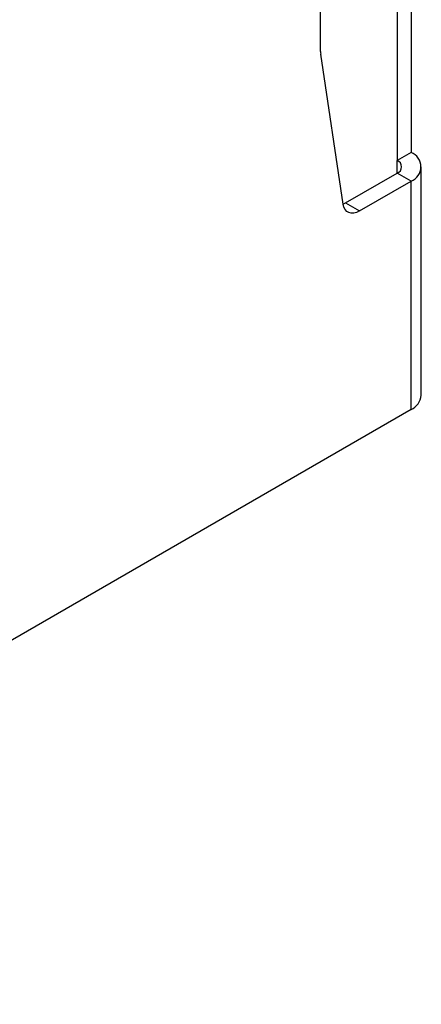
# Model space of a CAD drawing. Units: inches. Extents: x 0.1 to 10.8, y 0.2 to 8.4.
# Drawn here: x 7.6 to 7.8, y 2.7 to 3 of the extents above; entities that cross this region are included whole.
import ezdxf

# ---------------------------------------------------------------- set-up
doc = ezdxf.new("R2010")
doc.units = ezdxf.units.IN
doc.header["$MEASUREMENT"] = 0

msp = doc.modelspace()

# ---------------------------------------------------------------- linework, layer by layer
at = {"color": 7, "linetype": 'Continuous', "lineweight": 25}
for p, q in [((7.748880231623682, 2.976245450565833), (7.748880231623682, 3.266115686240299)), ((7.779197434867056, 3.028448431423201), (7.779197434867056, 2.942403875851246)), ((7.774557046615518, 3.025769592306284), (7.774557046615518, 2.939725036734328)), ((7.75644973167332, 2.925007898660072), (7.74894844789706, 2.975285419051004)), ((7.779197434867056, 2.942403875851246), (7.774557046615518, 2.939725036734328)), ((7.782657236014289, 2.861031264326504), (7.782657236014289, 2.937581965440793)), ((7.757265398876427, 2.925456638385769), (7.774557046615518, 2.935438894147258)), ((7.779197434867056, 2.93276005503034), (7.774557046615518, 2.935438894147258)), ((7.761905787127963, 2.922777799268851), (7.779197434867056, 2.93276005503034)), ((7.779197434867056, 2.856209353916051), (7.779197434867056, 2.93276005503034)), ((7.756443007739909, 2.925052965972454), (7.757265398876427, 2.925456638385769)), ((7.757265398876427, 2.925456638385769), (7.761905787127963, 2.922777799268851)), ((7.779197434867056, 2.856209353916051), (7.433952548952723, 2.656903723617333))]:
    msp.add_line(p, q, dxfattribs=at)
at = {"color": 8, "linetype": 'Continuous', "lineweight": 25}
msp.add_line((7.774557046615518, 2.935438894147258), (7.774557046615518, 2.939725036734328), dxfattribs=at)
at = {"color": 7, "linetype": 'Continuous', "lineweight": 25, "flags": 128}
msp.add_lwpolyline([(7.761905787127963, 2.922777799268851), (7.760934800525815, 2.922316574108669), (7.759994047079295, 2.922068336848225), (7.759112818588406, 2.92204081673498), (7.758318553452454, 2.922234870649826), (7.757635982333438, 2.92264445642679), (7.757086358129002, 2.923256820985129), (7.7566867942309, 2.924052897416037), (7.75644973167332, 2.925007898660072)], dxfattribs=at)
at = {"color": 7, "linetype": 'Continuous', "lineweight": 25}
for centre, radius, start, end in [((7.755394655288041, 2.976225901958492), 0.006514452995210526, 179.8280662431976, 188.3007219198221), ((7.777367359363028, 2.937581965440793), 0.005157518430105505, 290.7834207994867, 69.21657920051415), ((7.77374367972484, 2.937581965440793), 0.002292230413379954, 290.7834207994549, 69.21657920054193), ((7.77674558696362, 2.861620783403625), 0.005940970227207877, 294.3746582935908, 354.3052007488076)]:
    msp.add_arc(centre, radius, start, end, dxfattribs=at)

doc.saveas('drawing.dxf')
